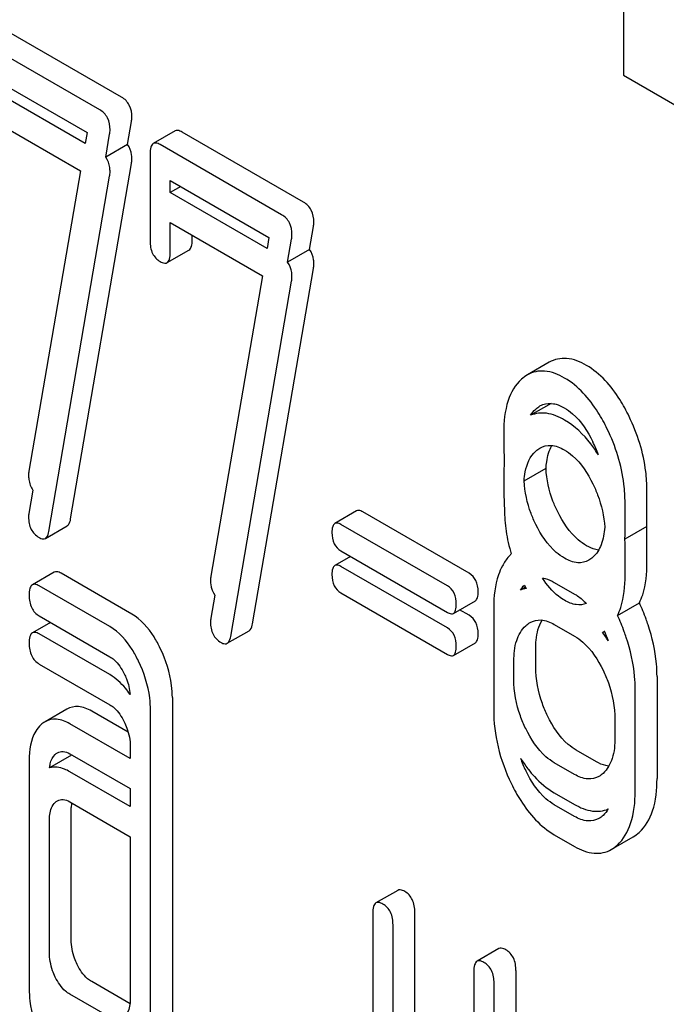
# Model space of a CAD drawing. Units: millimetres. Extents: x 0 to 6269, y -4 to 4433.
# Drawn here: x 4423 to 4429, y 3054 to 3063 of the extents above; entities that cross this region are included whole.
import ezdxf

# ---------------------------------------------------------------- set-up
doc = ezdxf.new("R2010")
doc.units = ezdxf.units.MM
doc.header["$LTSCALE"] = 344.776119
doc.layers.get('0').update_dxf_attribs({"linetype": 'CONTINUOUS'})

msp = doc.modelspace()

# ---------------------------------------------------------------- linework, layer by layer
at = {"color": 7, "linetype": 'Continuous'}
for p, q in [((4428.7347, 3065.1648), (4428.7347, 3062.9231)), ((4423.8631, 3062.7093), (4422.6841, 3063.39)), ((4423.6509, 3062.5869), (4422.4719, 3063.2676)), ((4422.57, 3062.9191), (4423.5274, 3062.3664)), ((4428.7347, 3062.9231), (4429.2566, 3062.6218)), ((4423.5092, 3062.2604), (4422.57, 3062.8027)), ((4422.57, 3062.5109), (4423.4638, 3061.9949)), ((4423.9211, 3062.2504), (4423.9592, 3062.4729)), ((4423.5274, 3062.3664), (4423.5092, 3062.2604)), ((4423.709, 3062.1279), (4423.7471, 3062.3505)), ((4424.3824, 3062.3817), (4424.1703, 3062.2593)), ((4425.6286, 3061.69), (4424.4496, 3062.3707)), ((4423.9211, 3062.2504), (4423.709, 3062.1279)), ((4425.4165, 3061.5676), (4424.2375, 3062.2482)), ((4424.1394, 3062.159), (4424.1394, 3061.313)), ((4423.3687, 3058.6149), (4423.9592, 3062.0647)), ((4423.4638, 3061.9949), (4422.9643, 3059.0759)), ((4423.1566, 3058.4924), (4423.7471, 3061.9422)), ((4424.3356, 3061.7834), (4424.3356, 3061.8998)), ((4424.3356, 3061.8998), (4425.2929, 3061.3471)), ((4424.4364, 3061.8416), (4424.3356, 3061.7834)), ((4425.2748, 3061.2411), (4424.3356, 3061.7834)), ((4424.3356, 3061.1997), (4424.3356, 3061.4915)), ((4424.3356, 3061.4915), (4425.2293, 3060.9755)), ((4425.6867, 3061.2311), (4425.7248, 3061.4536)), ((4424.5477, 3061.3222), (4424.5477, 3061.3691)), ((4425.2929, 3061.3471), (4425.2748, 3061.2411)), ((4425.4745, 3061.1086), (4425.5126, 3061.3311)), ((4424.3051, 3061.1023), (4424.5172, 3061.2248)), ((4425.6867, 3061.2311), (4425.4745, 3061.1086)), ((4425.2293, 3060.9755), (4424.7299, 3058.0565)), ((4425.1343, 3057.5956), (4425.7248, 3061.0454)), ((4424.9221, 3057.4731), (4425.5126, 3060.9229)), ((4428.0142, 3060.1349), (4427.8021, 3060.0124)), ((4428.033, 3059.7352), (4427.8326, 3059.6195)), ((4427.7701, 3058.9823), (4427.9823, 3059.1048)), ((4423.0029, 3058.893), (4422.9643, 3058.6676)), ((4428.9616, 3058.5956), (4428.9616, 3058.8932)), ((4428.7495, 3058.4731), (4428.7495, 3058.7708)), ((4426.1443, 3058.6919), (4425.9321, 3058.5695)), ((4427.2373, 3058.0854), (4426.2034, 3058.6822)), ((4423.1229, 3058.4249), (4423.335, 3058.5474)), ((4427.0251, 3057.9629), (4425.9913, 3058.5598)), ((4428.9606, 3058.5395), (4428.7485, 3058.4171)), ((4428.9616, 3058.1873), (4428.9616, 3058.485)), ((4425.9913, 3058.303), (4427.0251, 3057.7061)), ((4428.7495, 3058.0649), (4428.7495, 3058.3625)), ((4426.0845, 3058.2492), (4425.9321, 3058.1612)), ((4423.2093, 3058.0961), (4422.9972, 3057.9736)), ((4427.0251, 3057.5546), (4425.9913, 3058.1515)), ((4423.9612, 3057.6898), (4423.2765, 3058.0851)), ((4428.0629, 3057.997), (4428.259, 3057.8837)), ((4423.749, 3057.5673), (4423.0644, 3057.9626)), ((4427.7842, 3057.9507), (4427.7348, 3057.9222)), ((4424.7685, 3057.8737), (4424.7299, 3057.6483)), ((4425.9913, 3057.8947), (4427.0251, 3057.2978)), ((4427.0843, 3057.6964), (4427.2964, 3057.8188)), ((4427.2373, 3057.6771), (4427.1441, 3057.7309)), ((4427.4744, 3057.7531), (4427.4744, 3056.7612)), ((4428.6765, 3057.675), (4428.8886, 3057.7975)), ((4423.0644, 3057.6708), (4423.749, 3057.2755)), ((4423.1724, 3057.6084), (4422.9972, 3057.5072)), ((4424.8884, 3057.4056), (4425.1005, 3057.5281)), ((4428.0629, 3057.5887), (4428.259, 3057.4755)), ((4428.5501, 3057.5213), (4428.5317, 3057.5107)), ((4423.749, 3057.1009), (4423.0644, 3057.4962)), ((4427.0843, 3057.2881), (4427.2964, 3057.4106)), ((4427.8827, 3057.1787), (4427.8827, 3057.3541)), ((4427.6705, 3057.0562), (4427.6705, 3057.2316)), ((4423.0644, 3057.2044), (4423.749, 3056.8091)), ((4429.0597, 3057.0828), (4429.0597, 3056.0909)), ((4428.8476, 3055.9684), (4428.8476, 3056.9603)), ((4424.3555, 3056.8785), (4424.3555, 3053.494)), ((4423.3322, 3056.7661), (4423.1201, 3056.6436)), ((4424.1433, 3053.3715), (4424.1433, 3056.756)), ((4423.9274, 3056.542), (4423.5727, 3056.7468)), ((4428.6514, 3056.6653), (4428.6514, 3056.49)), ((4423.9472, 3056.2857), (4423.3606, 3056.6243)), ((4423.9472, 3056.4029), (4423.9472, 3056.2857)), ((4423.3764, 3056.3184), (4423.1643, 3056.1959)), ((4423.3606, 3056.3325), (4423.9472, 3055.9938)), ((4428.4712, 3056.2553), (4428.275, 3056.3686)), ((4422.9663, 3056.2683), (4422.9663, 3054.051)), ((4428.259, 3056.1328), (4428.0629, 3056.2461)), ((4423.9472, 3055.8193), (4423.3606, 3056.1579)), ((4423.9472, 3055.9938), (4423.9472, 3055.8193)), ((4428.0629, 3055.9543), (4428.259, 3055.841)), ((4423.3606, 3055.8661), (4423.9472, 3055.5275)), ((4423.3746, 3054.5266), (4423.3746, 3055.8112)), ((4428.259, 3055.7246), (4428.0629, 3055.8378)), ((4423.1625, 3054.4042), (4423.1625, 3055.6887)), ((4423.9472, 3055.5275), (4423.9472, 3053.9511)), ((4428.0629, 3055.546), (4428.259, 3055.4328)), ((4428.6161, 3055.4031), (4428.8282, 3055.5256)), ((4426.5443, 3055.0063), (4426.3321, 3054.8839)), ((4426.3012, 3054.7836), (4426.3012, 3052.1286)), ((4426.7095, 3052.6042), (4426.7095, 3054.7928)), ((4426.4974, 3052.4817), (4426.4974, 3054.6703)), ((4427.5251, 3054.4401), (4427.313, 3054.3176)), ((4427.2821, 3054.2173), (4427.2821, 3051.7339)), ((4427.6904, 3054.2265), (4427.6904, 3050.4042)), ((4423.9448, 3053.9056), (4423.5727, 3054.1204)), ((4427.4783, 3050.2818), (4427.4783, 3054.104)), ((4423.749, 3053.7737), (4423.3606, 3053.9979))]:
    msp.add_line(p, q, dxfattribs=at)
for centre, radius, start, end in [((4427.3253, 3058.8169), 1.2381, 19.7533, 26.11349), ((4427.4521, 3058.5949), 1.5095, 357.89722, 0.02535), ((4429.0854, 3058.7145), 1.5062, 188.39371, 197.04508), ((4427.4951, 3058.4849), 1.4665, 0.00186, 2.13325), ((4427.2399, 3058.4725), 1.5095, 357.89722, 0.02535), ((4427.283, 3058.3625), 1.4665, 0.00186, 2.13325), ((4429.4602, 3058.8777), 1.9159, 208.24502, 209.34635), ((4428.3312, 3057.8296), 0.3767, 302.15745, 305.39785), ((4427.4202, 3057.0085), 1.2407, 19.77039, 24.47242), ((4427.3646, 3056.6572), 1.4459, 32.22653, 36.17783), ((4423.7412, 3056.2846), 0.3664, 173.97106, 174.71104), ((4423.4261, 3056.1409), 0.1843, 103.70535, 105.66001), ((4428.9032, 3056.7117), 1.2427, 199.83857, 205.90532), ((4428.731, 3056.8992), 1.1677, 217.69678, 218.0247), ((4423.848, 3055.8116), 0.4734, 176.90302, 180.05615), ((4423.7652, 3055.816), 0.3905, 174.00971, 176.88687)]:
    msp.add_arc(centre, radius, start, end, dxfattribs=at)
for points, knots in [([(4423.9631, 3062.5144), (4423.9631, 3062.5543), (4423.951, 3062.6331), (4423.8943, 3062.6913), (4423.8631, 3062.7093)], [0, 0, 0, 0, 0.524956, 1, 1, 1, 1]), ([(4423.751, 3062.392), (4423.751, 3062.4318), (4423.7389, 3062.5107), (4423.6822, 3062.5688), (4423.6509, 3062.5869)], [0, 0, 0, 0, 0.524956, 1, 1, 1, 1]), ([(4424.4496, 3062.3707), (4424.443, 3062.3745), (4424.4231, 3062.3851), (4424.3959, 3062.3895), (4424.3824, 3062.3817)], [0, 0, 0, 0, 0.327895, 1, 1, 1, 1]), ([(4423.9631, 3062.1062), (4423.9631, 3062.1202), (4423.9604, 3062.1706), (4423.943, 3062.2212), (4423.9211, 3062.2504)], [0, 0, 0, 0, 0.277749, 1, 1, 1, 1]), ([(4424.1703, 3062.2593), (4424.1584, 3062.2524), (4424.1403, 3062.2167), (4424.1394, 3062.1811), (4424.1394, 3062.159)], [0, 0, 0, 0, 0.383449, 1, 1, 1, 1]), ([(4424.2375, 3062.2482), (4424.2309, 3062.252), (4424.2109, 3062.2626), (4424.1838, 3062.267), (4424.1703, 3062.2593)], [0, 0, 0, 0, 0.327895, 1, 1, 1, 1]), ([(4423.751, 3061.9837), (4423.751, 3061.9977), (4423.7483, 3062.0481), (4423.7309, 3062.0987), (4423.709, 3062.1279)], [0, 0, 0, 0, 0.277749, 1, 1, 1, 1]), ([(4425.7287, 3061.4951), (4425.7287, 3061.535), (4425.7166, 3061.6138), (4425.6599, 3061.672), (4425.6286, 3061.69)], [0, 0, 0, 0, 0.524957, 1, 1, 1, 1]), ([(4425.5165, 3061.3726), (4425.5165, 3061.4125), (4425.5044, 3061.4913), (4425.4477, 3061.5495), (4425.4165, 3061.5676)], [0, 0, 0, 0, 0.524957, 1, 1, 1, 1]), ([(4424.1394, 3061.313), (4424.1394, 3061.2717), (4424.1492, 3061.1913), (4424.2064, 3061.1313), (4424.2375, 3061.1134)], [0, 0, 0, 0, 0.534952, 1, 1, 1, 1]), ([(4424.5172, 3061.2248), (4424.5288, 3061.2315), (4424.5468, 3061.2658), (4424.5477, 3061.3006), (4424.5477, 3061.3222)], [0, 0, 0, 0, 0.382539, 1, 1, 1, 1]), ([(4424.3051, 3061.1023), (4424.3166, 3061.109), (4424.3346, 3061.1433), (4424.3356, 3061.1781), (4424.3356, 3061.1997)], [0, 0, 0, 0, 0.382539, 1, 1, 1, 1]), ([(4425.7287, 3061.0869), (4425.7287, 3061.1009), (4425.726, 3061.1512), (4425.7086, 3061.2019), (4425.6867, 3061.2311)], [0, 0, 0, 0, 0.277752, 1, 1, 1, 1]), ([(4424.2375, 3061.1134), (4424.2441, 3061.1096), (4424.2642, 3061.099), (4424.2914, 3061.0944), (4424.3051, 3061.1023)], [0, 0, 0, 0, 0.325564, 1, 1, 1, 1]), ([(4425.5165, 3060.9644), (4425.5165, 3060.9784), (4425.5139, 3061.0288), (4425.4965, 3061.0794), (4425.4745, 3061.1086)], [0, 0, 0, 0, 0.277752, 1, 1, 1, 1]), ([(4428.3751, 3060.1044), (4428.3158, 3060.1386), (4428.1957, 3060.1906), (4428.0636, 3060.1634), (4428.0142, 3060.1349)], [0, 0, 0, 0, 0.545183, 1, 1, 1, 1]), ([(4428.789, 3059.6086), (4428.7619, 3059.6646), (4428.6589, 3059.8545), (4428.509, 3060.0271), (4428.3751, 3060.1044)], [0, 0, 0, 0, 0.286905, 1, 1, 1, 1]), ([(4428.1629, 3059.9819), (4428.1037, 3060.0161), (4427.9836, 3060.0681), (4427.8515, 3060.0409), (4427.8021, 3060.0124)], [0, 0, 0, 0, 0.545183, 1, 1, 1, 1]), ([(4427.7446, 3059.9703), (4427.6838, 3059.9158), (4427.5879, 3059.7442), (4427.5724, 3059.5553), (4427.5724, 3059.4503)], [0, 0, 0, 0, 0.437406, 1, 1, 1, 1]), ([(4428.5768, 3059.4862), (4428.5497, 3059.5422), (4428.4468, 3059.732), (4428.2969, 3059.9046), (4428.1629, 3059.9819)], [0, 0, 0, 0, 0.286905, 1, 1, 1, 1]), ([(4427.9234, 3059.7102), (4427.9327, 3059.7156), (4427.9734, 3059.7352), (4428.0212, 3059.7385), (4428.0549, 3059.7326)], [0, 0, 0, 0, 0.239377, 1, 1, 1, 1]), ([(4428.0549, 3059.7326), (4428.0635, 3059.7311), (4428.0999, 3059.7226), (4428.1342, 3059.7067), (4428.159, 3059.6924)], [0, 0, 0, 0, 0.232664, 1, 1, 1, 1]), ([(4428.1629, 3059.5737), (4428.1087, 3059.605), (4428.0008, 3059.6526), (4427.8802, 3059.64), (4427.8326, 3059.6195)], [0, 0, 0, 0, 0.546943, 1, 1, 1, 1]), ([(4428.159, 3059.6924), (4428.1877, 3059.6758), (4428.306, 3059.5897), (4428.3878, 3059.4626), (4428.4371, 3059.3619)], [0, 0, 0, 0, 0.228245, 1, 1, 1, 1]), ([(4428.4906, 3059.2353), (4428.4676, 3059.2724), (4428.3787, 3059.4025), (4428.2618, 3059.5166), (4428.1629, 3059.5737)], [0, 0, 0, 0, 0.276595, 1, 1, 1, 1]), ([(4428.9616, 3058.8932), (4428.9616, 3058.9533), (4428.9465, 3059.1998), (4428.8703, 3059.4408), (4428.789, 3059.6086)], [0, 0, 0, 0, 0.243414, 1, 1, 1, 1]), ([(4427.5724, 3059.4503), (4427.5724, 3059.4227), (4427.5728, 3059.3237), (4427.5744, 3059.2247), (4427.5768, 3059.1533)], [0, 0, 0, 0, 0.278619, 1, 1, 1, 1]), ([(4428.7495, 3058.7708), (4428.7495, 3058.8308), (4428.7344, 3059.0773), (4428.6581, 3059.3183), (4428.5768, 3059.4862)], [0, 0, 0, 0, 0.243414, 1, 1, 1, 1]), ([(4427.7701, 3058.9823), (4427.7719, 3059.012), (4427.783, 3059.1154), (4427.827, 3059.2212), (4427.8824, 3059.2717)], [0, 0, 0, 0, 0.284233, 1, 1, 1, 1]), ([(4427.9234, 3059.3019), (4427.9552, 3059.3203), (4428.0407, 3059.3398), (4428.1199, 3059.3067), (4428.159, 3059.2841)], [0, 0, 0, 0, 0.44908, 1, 1, 1, 1]), ([(4427.9823, 3059.1048), (4427.9836, 3059.1264), (4427.991, 3059.2025), (4428.0126, 3059.2788), (4428.0403, 3059.3264)], [0, 0, 0, 0, 0.281488, 1, 1, 1, 1]), ([(4428.159, 3059.2841), (4428.1877, 3059.2676), (4428.306, 3059.1815), (4428.3878, 3059.0544), (4428.4371, 3058.9536)], [0, 0, 0, 0, 0.228245, 1, 1, 1, 1]), ([(4427.5768, 3059.1533), (4427.5761, 3059.1444), (4427.5734, 3059.1074), (4427.5724, 3059.0702), (4427.5724, 3059.0421)], [0, 0, 0, 0, 0.241534, 1, 1, 1, 1]), ([(4428.0955, 3058.6827), (4428.0787, 3058.7167), (4428.0199, 3058.8507), (4427.9881, 3058.9966), (4427.9823, 3059.1048)], [0, 0, 0, 0, 0.259418, 1, 1, 1, 1]), ([(4422.9604, 3059.0402), (4422.9604, 3059.0258), (4422.963, 3058.9744), (4422.9805, 3058.9226), (4423.0029, 3058.893)], [0, 0, 0, 0, 0.279845, 1, 1, 1, 1]), ([(4427.5724, 3059.0421), (4427.5724, 3058.9308), (4427.5749, 3058.7482), (4427.5849, 3058.5653), (4427.5953, 3058.4946)], [0, 0, 0, 0, 0.609104, 1, 1, 1, 1]), ([(4427.8834, 3058.5602), (4427.8662, 3058.595), (4427.8075, 3058.7291), (4427.7759, 3058.8751), (4427.7701, 3058.9823)], [0, 0, 0, 0, 0.265724, 1, 1, 1, 1]), ([(4428.4371, 3058.9536), (4428.4541, 3058.9188), (4428.5126, 3058.7848), (4428.5456, 3058.6392), (4428.5517, 3058.532)], [0, 0, 0, 0, 0.265205, 1, 1, 1, 1]), ([(4426.2034, 3058.6822), (4426.1976, 3058.6856), (4426.18, 3058.6949), (4426.1561, 3058.6988), (4426.1443, 3058.6919)], [0, 0, 0, 0, 0.328195, 1, 1, 1, 1]), ([(4428.3751, 3058.3535), (4428.3471, 3058.3697), (4428.2282, 3058.4547), (4428.1455, 3058.5814), (4428.0955, 3058.6827)], [0, 0, 0, 0, 0.22263, 1, 1, 1, 1]), ([(4422.9604, 3058.6319), (4422.9604, 3058.5912), (4422.9722, 3058.5104), (4423.0306, 3058.4514), (4423.0624, 3058.433)], [0, 0, 0, 0, 0.525555, 1, 1, 1, 1]), ([(4423.335, 3058.5474), (4423.3393, 3058.5499), (4423.3589, 3058.5673), (4423.3652, 3058.5945), (4423.3687, 3058.6149)], [0, 0, 0, 0, 0.192746, 1, 1, 1, 1]), ([(4425.9913, 3058.5598), (4425.9855, 3058.5631), (4425.9679, 3058.5724), (4425.944, 3058.5763), (4425.9321, 3058.5695)], [0, 0, 0, 0, 0.328195, 1, 1, 1, 1]), ([(4423.1229, 3058.4249), (4423.1271, 3058.4274), (4423.1467, 3058.4448), (4423.1531, 3058.472), (4423.1566, 3058.4924)], [0, 0, 0, 0, 0.192746, 1, 1, 1, 1]), ([(4425.9321, 3058.5695), (4425.9216, 3058.5634), (4425.9058, 3058.532), (4425.905, 3058.5007), (4425.905, 3058.4812)], [0, 0, 0, 0, 0.383581, 1, 1, 1, 1]), ([(4425.905, 3058.4812), (4425.905, 3058.4441), (4425.9129, 3058.3723), (4425.9639, 3058.3188), (4425.9913, 3058.303)], [0, 0, 0, 0, 0.539403, 1, 1, 1, 1]), ([(4428.1629, 3058.231), (4428.1342, 3058.2476), (4428.0155, 3058.333), (4427.933, 3058.4596), (4427.8834, 3058.5602)], [0, 0, 0, 0, 0.228132, 1, 1, 1, 1]), ([(4428.5517, 3058.532), (4428.5482, 3058.4747), (4428.5316, 3058.3684), (4428.4735, 3058.2744), (4428.4376, 3058.2417)], [0, 0, 0, 0, 0.541406, 1, 1, 1, 1]), ([(4423.0624, 3058.433), (4423.0681, 3058.4297), (4423.0862, 3058.4202), (4423.1105, 3058.4178), (4423.1229, 3058.4249)], [0, 0, 0, 0, 0.315275, 1, 1, 1, 1]), ([(4428.4931, 3058.3111), (4428.4836, 3058.3122), (4428.4422, 3058.3197), (4428.4031, 3058.3373), (4428.3751, 3058.3535)], [0, 0, 0, 0, 0.228127, 1, 1, 1, 1]), ([(4427.6454, 3058.273), (4427.637, 3058.2653), (4427.6031, 3058.2306), (4427.5761, 3058.1895), (4427.5587, 3058.1567)], [0, 0, 0, 0, 0.234205, 1, 1, 1, 1]), ([(4428.3978, 3058.2124), (4428.3661, 3058.1941), (4428.2806, 3058.1753), (4428.2019, 3058.2086), (4428.1629, 3058.231)], [0, 0, 0, 0, 0.448818, 1, 1, 1, 1]), ([(4428.8886, 3057.7975), (4428.9013, 3057.8231), (4428.9501, 3057.9473), (4428.9616, 3058.083), (4428.9616, 3058.1873)], [0, 0, 0, 0, 0.214815, 1, 1, 1, 1]), ([(4423.2765, 3058.0851), (4423.2699, 3058.0889), (4423.2499, 3058.0994), (4423.2228, 3058.1039), (4423.2093, 3058.0961)], [0, 0, 0, 0, 0.327898, 1, 1, 1, 1]), ([(4425.9321, 3058.1612), (4425.9216, 3058.1552), (4425.9058, 3058.1238), (4425.905, 3058.0924), (4425.905, 3058.0729)], [0, 0, 0, 0, 0.383581, 1, 1, 1, 1]), ([(4425.9913, 3058.1515), (4425.9855, 3058.1548), (4425.9679, 3058.1641), (4425.944, 3058.1681), (4425.9321, 3058.1612)], [0, 0, 0, 0, 0.328195, 1, 1, 1, 1]), ([(4427.5587, 3058.1567), (4427.5442, 3058.1293), (4427.4892, 3058.0018), (4427.4744, 3057.8604), (4427.4744, 3057.7531)], [0, 0, 0, 0, 0.224351, 1, 1, 1, 1]), ([(4424.726, 3058.0209), (4424.726, 3058.0064), (4424.7286, 3057.9551), (4424.7461, 3057.9033), (4424.7685, 3057.8737)], [0, 0, 0, 0, 0.279845, 1, 1, 1, 1]), ([(4425.905, 3058.0729), (4425.905, 3058.0359), (4425.9129, 3057.9641), (4425.9639, 3057.9105), (4425.9913, 3057.8947)], [0, 0, 0, 0, 0.539403, 1, 1, 1, 1]), ([(4427.3236, 3057.9071), (4427.3236, 3057.944), (4427.314, 3058.015), (4427.2647, 3058.0695), (4427.2373, 3058.0854)], [0, 0, 0, 0, 0.538288, 1, 1, 1, 1]), ([(4427.947, 3058.0389), (4427.9565, 3058.0378), (4427.9971, 3058.0301), (4428.0354, 3058.0128), (4428.0629, 3057.997)], [0, 0, 0, 0, 0.230588, 1, 1, 1, 1]), ([(4428.1629, 3057.8228), (4428.1426, 3057.8345), (4428.0575, 3057.892), (4427.9899, 3057.9726), (4427.947, 3058.0389)], [0, 0, 0, 0, 0.229395, 1, 1, 1, 1]), ([(4428.6765, 3057.675), (4428.6892, 3057.7006), (4428.738, 3057.8248), (4428.7495, 3057.9605), (4428.7495, 3058.0649)], [0, 0, 0, 0, 0.214815, 1, 1, 1, 1]), ([(4422.9972, 3057.9736), (4422.9853, 3057.9667), (4422.9672, 3057.9311), (4422.9663, 3057.8955), (4422.9663, 3057.8733)], [0, 0, 0, 0, 0.38345, 1, 1, 1, 1]), ([(4423.0644, 3057.9626), (4423.0578, 3057.9664), (4423.0378, 3057.9769), (4423.0107, 3057.9814), (4422.9972, 3057.9736)], [0, 0, 0, 0, 0.327898, 1, 1, 1, 1]), ([(4427.1114, 3057.7846), (4427.1114, 3057.8216), (4427.1019, 3057.8925), (4427.0525, 3057.9471), (4427.0251, 3057.9629)], [0, 0, 0, 0, 0.538288, 1, 1, 1, 1]), ([(4427.2964, 3057.8188), (4427.3068, 3057.8248), (4427.3228, 3057.8561), (4427.3236, 3057.8875), (4427.3236, 3057.9071)], [0, 0, 0, 0, 0.379107, 1, 1, 1, 1]), ([(4422.9663, 3057.8733), (4422.9663, 3057.8312), (4422.9755, 3057.7497), (4423.0332, 3057.6887), (4423.0644, 3057.6708)], [0, 0, 0, 0, 0.539315, 1, 1, 1, 1]), ([(4428.3742, 3057.7926), (4428.3437, 3057.7801), (4428.2668, 3057.7726), (4428.1977, 3057.8027), (4428.1629, 3057.8228)], [0, 0, 0, 0, 0.451283, 1, 1, 1, 1]), ([(4428.259, 3057.8837), (4428.2691, 3057.8779), (4428.3106, 3057.8518), (4428.3481, 3057.8195), (4428.3742, 3057.7926)], [0, 0, 0, 0, 0.236066, 1, 1, 1, 1]), ([(4427.0843, 3057.6964), (4427.0947, 3057.7024), (4427.1107, 3057.7336), (4427.1114, 3057.765), (4427.1114, 3057.7846)], [0, 0, 0, 0, 0.379107, 1, 1, 1, 1]), ([(4428.9734, 3057.5849), (4428.9673, 3057.6035), (4428.9424, 3057.6756), (4428.9131, 3057.7462), (4428.8886, 3057.7975)], [0, 0, 0, 0, 0.255706, 1, 1, 1, 1]), ([(4424.2388, 3057.3559), (4424.2204, 3057.3938), (4424.1515, 3057.5216), (4424.0509, 3057.638), (4423.9612, 3057.6898)], [0, 0, 0, 0, 0.289245, 1, 1, 1, 1]), ([(4427.0251, 3057.7061), (4427.0309, 3057.7028), (4427.0485, 3057.6935), (4427.0723, 3057.6895), (4427.0843, 3057.6964)], [0, 0, 0, 0, 0.324988, 1, 1, 1, 1]), ([(4427.3236, 3057.4989), (4427.3236, 3057.5358), (4427.314, 3057.6067), (4427.2647, 3057.6613), (4427.2373, 3057.6771)], [0, 0, 0, 0, 0.538288, 1, 1, 1, 1]), ([(4427.8273, 3057.6065), (4427.8591, 3057.6249), (4427.9446, 3057.6444), (4428.0238, 3057.6113), (4428.0629, 3057.5887)], [0, 0, 0, 0, 0.449079, 1, 1, 1, 1]), ([(4427.8827, 3057.3541), (4427.8827, 3057.3814), (4427.8864, 3057.4761), (4427.9091, 3057.5727), (4427.9436, 3057.631)], [0, 0, 0, 0, 0.287711, 1, 1, 1, 1]), ([(4428.7612, 3057.4625), (4428.7552, 3057.481), (4428.7302, 3057.5531), (4428.7009, 3057.6238), (4428.6765, 3057.675)], [0, 0, 0, 0, 0.255706, 1, 1, 1, 1]), ([(4424.0266, 3057.2334), (4424.0082, 3057.2714), (4423.9393, 3057.3991), (4423.8388, 3057.5155), (4423.749, 3057.5673)], [0, 0, 0, 0, 0.289245, 1, 1, 1, 1]), ([(4424.726, 3057.6126), (4424.726, 3057.5719), (4424.7378, 3057.4911), (4424.7961, 3057.432), (4424.828, 3057.4136)], [0, 0, 0, 0, 0.525555, 1, 1, 1, 1]), ([(4425.1005, 3057.5281), (4425.1048, 3057.5306), (4425.1244, 3057.548), (4425.1308, 3057.5752), (4425.1343, 3057.5956)], [0, 0, 0, 0, 0.192746, 1, 1, 1, 1]), ([(4427.1114, 3057.3764), (4427.1114, 3057.4133), (4427.1019, 3057.4842), (4427.0525, 3057.5388), (4427.0251, 3057.5546)], [0, 0, 0, 0, 0.538288, 1, 1, 1, 1]), ([(4427.6705, 3057.2316), (4427.6705, 3057.2994), (4427.681, 3057.4247), (4427.7448, 3057.5385), (4427.7863, 3057.5763)], [0, 0, 0, 0, 0.547286, 1, 1, 1, 1]), ([(4429.0597, 3057.0828), (4429.0597, 3057.1239), (4429.052, 3057.2941), (4429.0138, 3057.4622), (4428.9734, 3057.5849)], [0, 0, 0, 0, 0.241209, 1, 1, 1, 1]), ([(4422.9972, 3057.5072), (4422.9853, 3057.5003), (4422.9672, 3057.4647), (4422.9663, 3057.4291), (4422.9663, 3057.4069)], [0, 0, 0, 0, 0.38345, 1, 1, 1, 1]), ([(4423.0644, 3057.4962), (4423.0578, 3057.5), (4423.0378, 3057.5106), (4423.0107, 3057.515), (4422.9972, 3057.5072)], [0, 0, 0, 0, 0.327898, 1, 1, 1, 1]), ([(4424.8884, 3057.4056), (4424.8927, 3057.4081), (4424.9123, 3057.4255), (4424.9187, 3057.4527), (4424.9221, 3057.4731)], [0, 0, 0, 0, 0.192746, 1, 1, 1, 1]), ([(4427.2964, 3057.4106), (4427.3068, 3057.4166), (4427.3228, 3057.4478), (4427.3236, 3057.4792), (4427.3236, 3057.4989)], [0, 0, 0, 0, 0.379107, 1, 1, 1, 1]), ([(4428.259, 3057.4755), (4428.2878, 3057.4589), (4428.4058, 3057.3722), (4428.4868, 3057.2446), (4428.5357, 3057.1436)], [0, 0, 0, 0, 0.228314, 1, 1, 1, 1]), ([(4428.8476, 3056.9603), (4428.8476, 3057.0014), (4428.8399, 3057.1717), (4428.8016, 3057.3398), (4428.7612, 3057.4625)], [0, 0, 0, 0, 0.241209, 1, 1, 1, 1]), ([(4422.9663, 3057.4069), (4422.9663, 3057.3648), (4422.9755, 3057.2833), (4423.0332, 3057.2224), (4423.0644, 3057.2044)], [0, 0, 0, 0, 0.539315, 1, 1, 1, 1]), ([(4424.3555, 3056.8785), (4424.3555, 3056.9181), (4424.3452, 3057.0828), (4424.2933, 3057.2433), (4424.2388, 3057.3559)], [0, 0, 0, 0, 0.240528, 1, 1, 1, 1]), ([(4424.828, 3057.4136), (4424.8337, 3057.4104), (4424.8518, 3057.4009), (4424.8761, 3057.3985), (4424.8884, 3057.4056)], [0, 0, 0, 0, 0.315275, 1, 1, 1, 1]), ([(4427.0843, 3057.2881), (4427.0947, 3057.2941), (4427.1107, 3057.3254), (4427.1114, 3057.3567), (4427.1114, 3057.3764)], [0, 0, 0, 0, 0.379107, 1, 1, 1, 1]), ([(4423.749, 3057.2755), (4423.7634, 3057.2672), (4423.8225, 3057.2241), (4423.863, 3057.1603), (4423.8878, 3057.11)], [0, 0, 0, 0, 0.228168, 1, 1, 1, 1]), ([(4424.1433, 3056.756), (4424.1433, 3056.7956), (4424.1331, 3056.9603), (4424.0811, 3057.1209), (4424.0266, 3057.2334)], [0, 0, 0, 0, 0.240528, 1, 1, 1, 1]), ([(4427.0251, 3057.2978), (4427.0309, 3057.2945), (4427.0485, 3057.2852), (4427.0723, 3057.2812), (4427.0843, 3057.2881)], [0, 0, 0, 0, 0.324988, 1, 1, 1, 1]), ([(4427.9974, 3056.6995), (4427.9785, 3056.7385), (4427.9137, 3056.8904), (4427.8827, 3057.057), (4427.8827, 3057.1787)], [0, 0, 0, 0, 0.262696, 1, 1, 1, 1]), ([(4428.5357, 3057.1436), (4428.5549, 3057.1038), (4428.6196, 3056.9521), (4428.6514, 3056.7859), (4428.6514, 3056.6653)], [0, 0, 0, 0, 0.268572, 1, 1, 1, 1]), ([(4423.9456, 3056.9088), (4423.9315, 3056.9296), (4423.8767, 3057.0034), (4423.8069, 3057.0675), (4423.749, 3057.1009)], [0, 0, 0, 0, 0.273553, 1, 1, 1, 1]), ([(4423.8878, 3057.11), (4423.896, 3057.0934), (4423.9245, 3057.0295), (4423.9416, 3056.9602), (4423.9456, 3056.9088)], [0, 0, 0, 0, 0.263937, 1, 1, 1, 1]), ([(4427.7853, 3056.577), (4427.766, 3056.617), (4427.7013, 3056.7689), (4427.6705, 3056.9356), (4427.6705, 3057.0562)], [0, 0, 0, 0, 0.268804, 1, 1, 1, 1]), ([(4423.5727, 3056.7468), (4423.5334, 3056.7695), (4423.4531, 3056.8036), (4423.3652, 3056.7851), (4423.3322, 3056.7661)], [0, 0, 0, 0, 0.543453, 1, 1, 1, 1]), ([(4423.749, 3056.8091), (4423.7634, 3056.8008), (4423.8225, 3056.7577), (4423.863, 3056.6939), (4423.8878, 3056.6436)], [0, 0, 0, 0, 0.228168, 1, 1, 1, 1]), ([(4427.4744, 3056.7612), (4427.4744, 3056.6399), (4427.5042, 3056.3909), (4427.5908, 3056.1561), (4427.646, 3056.042)], [0, 0, 0, 0, 0.48922, 1, 1, 1, 1]), ([(4423.3606, 3056.6243), (4423.3213, 3056.647), (4423.241, 3056.6812), (4423.1531, 3056.6627), (4423.1201, 3056.6436)], [0, 0, 0, 0, 0.543453, 1, 1, 1, 1]), ([(4428.275, 3056.3686), (4428.2474, 3056.3845), (4428.1287, 3056.4699), (4428.0468, 3056.5975), (4427.9974, 3056.6995)], [0, 0, 0, 0, 0.2196, 1, 1, 1, 1]), ([(4423.0801, 3056.6141), (4423.0607, 3056.5964), (4422.9819, 3056.4986), (4422.9663, 3056.3656), (4422.9663, 3056.2683)], [0, 0, 0, 0, 0.212487, 1, 1, 1, 1]), ([(4423.8878, 3056.6436), (4423.8977, 3056.6236), (4423.931, 3056.5475), (4423.9472, 3056.4636), (4423.9472, 3056.4029)], [0, 0, 0, 0, 0.268787, 1, 1, 1, 1]), ([(4428.0629, 3056.2461), (4428.0342, 3056.2627), (4427.9157, 3056.3486), (4427.8342, 3056.4761), (4427.7853, 3056.577)], [0, 0, 0, 0, 0.22819, 1, 1, 1, 1]), ([(4428.6514, 3056.49), (4428.6514, 3056.4217), (4428.6411, 3056.2955), (4428.5774, 3056.1804), (4428.5357, 3056.1424)], [0, 0, 0, 0, 0.547306, 1, 1, 1, 1]), ([(4423.1643, 3056.1959), (4423.1655, 3056.2094), (4423.1721, 3056.2564), (4423.194, 3056.3034), (4423.2194, 3056.3265)], [0, 0, 0, 0, 0.282315, 1, 1, 1, 1]), ([(4423.2401, 3056.3418), (4423.2564, 3056.3512), (4423.3002, 3056.361), (4423.3406, 3056.344), (4423.3606, 3056.3325)], [0, 0, 0, 0, 0.44889, 1, 1, 1, 1]), ([(4423.3606, 3056.1579), (4423.3436, 3056.1678), (4423.2836, 3056.1982), (4423.2104, 3056.2089), (4423.1643, 3056.1959)], [0, 0, 0, 0, 0.291058, 1, 1, 1, 1]), ([(4427.8111, 3056.1799), (4427.8297, 3056.1561), (4427.9027, 3056.0698), (4427.9911, 3055.9957), (4428.0629, 3055.9543)], [0, 0, 0, 0, 0.2672, 1, 1, 1, 1]), ([(4428.5913, 3056.2119), (4428.5816, 3056.213), (4428.5395, 3056.2208), (4428.4998, 3056.2388), (4428.4712, 3056.2553)], [0, 0, 0, 0, 0.227093, 1, 1, 1, 1]), ([(4428.0629, 3055.8378), (4428.0342, 3055.8544), (4427.9157, 3055.9404), (4427.8342, 3056.0678), (4427.7853, 3056.1688)], [0, 0, 0, 0, 0.22819, 1, 1, 1, 1]), ([(4428.496, 3056.1131), (4428.464, 3056.0947), (4428.3776, 3056.0761), (4428.2984, 3056.1101), (4428.259, 3056.1328)], [0, 0, 0, 0, 0.448455, 1, 1, 1, 1]), ([(4428.8871, 3055.569), (4428.9474, 3055.6239), (4429.0437, 3055.7956), (4429.0597, 3055.9852), (4429.0597, 3056.0909)], [0, 0, 0, 0, 0.43553, 1, 1, 1, 1]), ([(4427.646, 3056.042), (4427.6733, 3055.9858), (4427.7766, 3055.7952), (4427.9286, 3055.6236), (4428.0629, 3055.546)], [0, 0, 0, 0, 0.28736, 1, 1, 1, 1]), ([(4428.6749, 3055.4465), (4428.7352, 3055.5014), (4428.8316, 3055.6732), (4428.8476, 3055.8628), (4428.8476, 3055.9684)], [0, 0, 0, 0, 0.43553, 1, 1, 1, 1]), ([(4423.1625, 3055.6887), (4423.1625, 3055.7063), (4423.165, 3055.7666), (4423.1872, 3055.8309), (4423.2194, 3055.8601)], [0, 0, 0, 0, 0.288525, 1, 1, 1, 1]), ([(4423.2401, 3055.8755), (4423.2564, 3055.8848), (4423.3002, 3055.8947), (4423.3406, 3055.8776), (4423.3606, 3055.8661)], [0, 0, 0, 0, 0.44889, 1, 1, 1, 1]), ([(4428.259, 3055.841), (4428.3127, 3055.81), (4428.42, 3055.763), (4428.5399, 3055.776), (4428.5872, 3055.7967)], [0, 0, 0, 0, 0.545501, 1, 1, 1, 1]), ([(4428.496, 3055.7049), (4428.464, 3055.6864), (4428.3776, 3055.6679), (4428.2984, 3055.7019), (4428.259, 3055.7246)], [0, 0, 0, 0, 0.448455, 1, 1, 1, 1]), ([(4428.259, 3055.4328), (4428.3175, 3055.399), (4428.4364, 3055.3479), (4428.5671, 3055.3748), (4428.6161, 3055.4031)], [0, 0, 0, 0, 0.543744, 1, 1, 1, 1]), ([(4426.6115, 3054.9953), (4426.6049, 3054.9991), (4426.5849, 3055.0097), (4426.5578, 3055.0141), (4426.5443, 3055.0063)], [0, 0, 0, 0, 0.327895, 1, 1, 1, 1]), ([(4426.7095, 3054.7928), (4426.7095, 3054.8347), (4426.6987, 3054.9154), (4426.6426, 3054.9773), (4426.6115, 3054.9953)], [0, 0, 0, 0, 0.53833, 1, 1, 1, 1]), ([(4426.3321, 3054.8839), (4426.3202, 3054.877), (4426.3022, 3054.8413), (4426.3012, 3054.8057), (4426.3012, 3054.7836)], [0, 0, 0, 0, 0.383448, 1, 1, 1, 1]), ([(4426.3993, 3054.8728), (4426.3927, 3054.8766), (4426.3728, 3054.8872), (4426.3456, 3054.8917), (4426.3321, 3054.8839)], [0, 0, 0, 0, 0.327895, 1, 1, 1, 1]), ([(4426.4974, 3054.6703), (4426.4974, 3054.7123), (4426.4866, 3054.7929), (4426.4305, 3054.8549), (4426.3993, 3054.8728)], [0, 0, 0, 0, 0.53833, 1, 1, 1, 1]), ([(4423.4315, 3054.2866), (4423.422, 3054.3062), (4423.3894, 3054.3822), (4423.3746, 3054.4658), (4423.3746, 3054.5266)], [0, 0, 0, 0, 0.263588, 1, 1, 1, 1]), ([(4423.2194, 3054.1641), (4423.2097, 3054.1841), (4423.1771, 3054.2602), (4423.1625, 3054.3438), (4423.1625, 3054.4042)], [0, 0, 0, 0, 0.26917, 1, 1, 1, 1]), ([(4427.5923, 3054.429), (4427.5857, 3054.4328), (4427.5657, 3054.4434), (4427.5386, 3054.4478), (4427.5251, 3054.4401)], [0, 0, 0, 0, 0.327898, 1, 1, 1, 1]), ([(4427.6904, 3054.2265), (4427.6904, 3054.2684), (4427.6796, 3054.3491), (4427.6235, 3054.411), (4427.5923, 3054.429)], [0, 0, 0, 0, 0.538334, 1, 1, 1, 1]), ([(4423.5727, 3054.1204), (4423.5587, 3054.1285), (4423.4985, 3054.1711), (4423.4564, 3054.2351), (4423.4315, 3054.2866)], [0, 0, 0, 0, 0.220715, 1, 1, 1, 1]), ([(4427.313, 3054.3176), (4427.3011, 3054.3107), (4427.283, 3054.2751), (4427.2821, 3054.2395), (4427.2821, 3054.2173)], [0, 0, 0, 0, 0.38345, 1, 1, 1, 1]), ([(4427.3802, 3054.3066), (4427.3736, 3054.3104), (4427.3536, 3054.3209), (4427.3265, 3054.3254), (4427.313, 3054.3176)], [0, 0, 0, 0, 0.327898, 1, 1, 1, 1]), ([(4427.4783, 3054.104), (4427.4783, 3054.146), (4427.4675, 3054.2266), (4427.4113, 3054.2886), (4427.3802, 3054.3066)], [0, 0, 0, 0, 0.538334, 1, 1, 1, 1]), ([(4423.3606, 3053.9979), (4423.3461, 3054.0063), (4423.286, 3054.0491), (4423.2441, 3054.1131), (4423.2194, 3054.1641)], [0, 0, 0, 0, 0.228069, 1, 1, 1, 1]), ([(4422.9663, 3054.051), (4422.9663, 3054.011), (4422.9757, 3053.8465), (4423.0258, 3053.6855), (4423.0796, 3053.5735)], [0, 0, 0, 0, 0.243812, 1, 1, 1, 1]), ([(4423.9472, 3053.9511), (4423.9472, 3053.9332), (4423.9446, 3053.872), (4423.9208, 3053.8075), (4423.8883, 3053.7779)], [0, 0, 0, 0, 0.288901, 1, 1, 1, 1])]:
    msp.add_open_spline(points, degree=3, knots=knots, dxfattribs=at)
for points in [[(4423.9592, 3062.4729), (4423.9612, 3062.4867), (4423.9631, 3062.5005), (4423.9631, 3062.5144)], [(4423.7471, 3062.3505), (4423.7491, 3062.3642), (4423.751, 3062.3781), (4423.751, 3062.392)], [(4423.9592, 3062.0647), (4423.9612, 3062.0784), (4423.9631, 3062.0923), (4423.9631, 3062.1062)], [(4423.7471, 3061.9422), (4423.7491, 3061.956), (4423.751, 3061.9698), (4423.751, 3061.9837)], [(4425.7248, 3061.4536), (4425.7268, 3061.4674), (4425.7287, 3061.4812), (4425.7287, 3061.4951)], [(4425.5126, 3061.3311), (4425.5146, 3061.3449), (4425.5165, 3061.3587), (4425.5165, 3061.3726)], [(4425.7248, 3061.0454), (4425.7268, 3061.0591), (4425.7287, 3061.073), (4425.7287, 3061.0869)], [(4425.5126, 3060.9229), (4425.5146, 3060.9366), (4425.5165, 3060.9505), (4425.5165, 3060.9644)], [(4427.8021, 3060.0124), (4427.7815, 3060.0005), (4427.7623, 3059.9862), (4427.7446, 3059.9703)], [(4427.8326, 3059.6195), (4427.8463, 3059.6417), (4427.8631, 3059.6623), (4427.8824, 3059.6799)], [(4427.8824, 3059.6799), (4427.895, 3059.6913), (4427.9087, 3059.7017), (4427.9234, 3059.7102)], [(4427.8824, 3059.2717), (4427.895, 3059.2831), (4427.9087, 3059.2934), (4427.9234, 3059.3019)], [(4422.9643, 3059.0759), (4422.9607, 3059.0645), (4422.9604, 3059.0521), (4422.9604, 3059.0402)], [(4422.9643, 3058.6676), (4422.9607, 3058.6562), (4422.9604, 3058.6439), (4422.9604, 3058.6319)], [(4428.4376, 3058.2417), (4428.4254, 3058.2307), (4428.4121, 3058.2206), (4428.3978, 3058.2124)], [(4424.7299, 3058.0565), (4424.7263, 3058.0451), (4424.726, 3058.0328), (4424.726, 3058.0209)], [(4427.7348, 3057.9222), (4427.7456, 3057.9397), (4427.7583, 3057.9562), (4427.7725, 3057.971)], [(4427.7902, 3057.9388), (4427.7713, 3057.9351), (4427.7526, 3057.9296), (4427.7348, 3057.9222)], [(4424.7299, 3057.6483), (4424.7263, 3057.6369), (4424.726, 3057.6246), (4424.726, 3057.6126)], [(4427.7863, 3057.5763), (4427.7988, 3057.5877), (4427.8126, 3057.598), (4427.8273, 3057.6065)], [(4423.1201, 3056.6436), (4423.1057, 3056.6353), (4423.0923, 3056.6252), (4423.0801, 3056.6141)], [(4423.2194, 3056.3265), (4423.2257, 3056.3323), (4423.2327, 3056.3375), (4423.2401, 3056.3418)], [(4427.7342, 3056.29), (4427.7568, 3056.2539), (4427.781, 3056.2188), (4427.807, 3056.1851)], [(4428.5357, 3056.1424), (4428.5235, 3056.1313), (4428.5102, 3056.1213), (4428.496, 3056.1131)], [(4423.2194, 3055.8601), (4423.2257, 3055.8659), (4423.2327, 3055.8711), (4423.2401, 3055.8755)], [(4428.5872, 3055.7967), (4428.573, 3055.7737), (4428.5556, 3055.7523), (4428.5357, 3055.7341)], [(4428.5357, 3055.7341), (4428.5235, 3055.7231), (4428.5102, 3055.7131), (4428.496, 3055.7049)], [(4428.8282, 3055.5256), (4428.8493, 3055.5378), (4428.869, 3055.5526), (4428.8871, 3055.569)], [(4428.6161, 3055.4031), (4428.6372, 3055.4153), (4428.6569, 3055.4301), (4428.6749, 3055.4465)]]:
    msp.add_open_spline(points, degree=3, dxfattribs=at)

doc.saveas('drawing.dxf')
